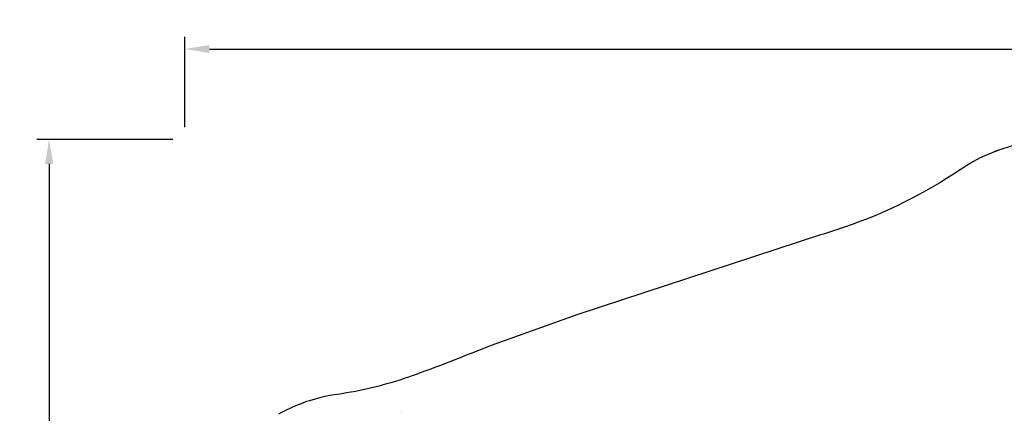
# Model space of a CAD drawing. Units: inches. Extents: x 723 to 1849, y -431 to 272.
# Drawn here: x 723 to 1194, y 83 to 272 of the extents above; entities that cross this region are included whole.
import ezdxf

# ---------------------------------------------------------------- set-up
doc = ezdxf.new("R2010")
doc.units = ezdxf.units.IN
doc.header["$LTSCALE"] = 500
doc.header["$MEASUREMENT"] = 0
doc.layers.add('NOAH (DWS-4020) USE ZONE ZONES$ASTM USE ZONE', color=4, linetype='Continuous', true_color=0x00ffff)
doc.layers.add('PATHS$FLUSH CONCRETE PATHS AND CURBS', color=252, linetype='Continuous', true_color=0x696969)
doc.styles.add('ASTM DWS DIMS', font='arial.ttf')
doc.dimstyles.new('ASTM DWS DIMS', dxfattribs={"dimtxt": 300, "dimasz": 300.000162, "dimexe": 150.000081, "dimexo": 150.000081, "dimgap": 300, "dimtad": 0, "dimtoh": 1, "dimdec": 3, "dimzin": 3, "dimdsep": 46, "dimlunit": 4, "dimtxsty": 'ASTM DWS DIMS', "dimblk": 'ARCHTICK', "dimcen": 150.000081, "dimazin": 1, "dimtfac": 1, "dimtdec": 4, "dimtix": 1, "dimtofl": 0, "dimtmove": 1, "dimatfit": 3, "dimfxl": 1, "dimtolj": 1, "dimtzin": 1, "dimarcsym": 0})

# ---------------------------------------------------------------- blocks, each defined once
blk = doc.blocks.new('*D2')
at = {"color": 0, "lineweight": -2}
for p, q in [((802.23, 220.14), (802.23, 263.39)), ((1849.08, 220.14), (1849.08, 263.39)), ((813.93, 257.54), (1289.67, 257.54)), ((1837.38, 257.54), (1361.65, 257.54))]:
    blk.add_line(p, q, dxfattribs=at)
at = {"color": 0}
for points in [[(813.93, 259.49), (813.93, 255.59), (802.23, 257.54)], [(1837.38, 255.59), (1837.38, 259.49), (1849.08, 257.54)]]:
    blk.add_solid(points, dxfattribs=at)
at = {"layer": 'Defpoints', "color": 0}
for p in [(1849.08, 257.54), (802.23, 214.29), (1849.08, 214.29)]:
    blk.add_point(p, dxfattribs=at)
at = {"color": 0, "insert": (1325.66, 257.54), "char_height": 11.7, "attachment_point": 5, "style": 'ASTM DWS DIMS'}
blk.add_mtext('\\A1;87\'-2{\\H1.000000x;\\S7/8;}"', dxfattribs=at)
blk = doc.blocks.new('*D3')
at = {"color": 0, "lineweight": -2}
for p, q in [((796.38, 214.29), (731.48, 214.29)), ((737.33, 202.59), (737.33, 19.61)), ((737.33, -235.51), (737.33, -52.53)), ((796.38, -247.21), (731.48, -247.21))]:
    blk.add_line(p, q, dxfattribs=at)
at = {"color": 0}
for points in [[(739.28, 202.59), (735.38, 202.59), (737.33, 214.29)], [(735.38, -235.51), (739.28, -235.51), (737.33, -247.21)]]:
    blk.add_solid(points, dxfattribs=at)
at = {"layer": 'Defpoints', "color": 0}
for p in [(802.23, 214.29), (737.33, -247.21), (802.23, -247.21)]:
    blk.add_point(p, dxfattribs=at)
at = {"color": 0, "insert": (737.33, -16.46), "char_height": 11.7, "attachment_point": 5, "rotation": 90, "style": 'ASTM DWS DIMS'}
blk.add_mtext('\\A1;38\'-5{\\H1.000000x;\\S1/2;}"', dxfattribs=at)

msp = doc.modelspace()

# ---------------------------------------------------------------- linework, layer by layer
at = {"layer": 'NOAH (DWS-4020) USE ZONE ZONES$ASTM USE ZONE'}
for points in [[(1228.7789, 213.8098, 0.17734993), (1172.4384, 199.7922, -0.06657998), (1117.2945, 172.3373, -0.00698599), (1105.7655, 168.5805), (989.7872, 130.5935), (948.4593, 115.7098), (938.4188, 111.7637, -0.01180851), (908.924, 100.6112, -0.04971537), (874.9957, 92.3604), (872.3774, 91.9483), (869.733, 91.4399), (867.067, 90.8324), (864.3845, 90.1232), (861.6909, 89.3104), (860.3416, 88.8645), (858.9917, 88.3921), (857.6419, 87.8929), (856.2929, 87.3669), (854.9456, 86.814), (853.6007, 86.234), (852.259, 85.6269), (850.9214, 84.9928), (849.5887, 84.3315), (848.2617, 83.6433), (846.9413, 82.9281)], [(1190.6806, 209.1324), (1190.6791, 209.1319, 0.00728083), (1188.3848, 208.2523)]]:
    msp.add_lwpolyline(points, format="xyb", dxfattribs=at)
at = {"layer": 'PATHS$FLUSH CONCRETE PATHS AND CURBS'}
msp.add_line((905.0071, 83.4427), (905.0071, 83.4427, -2), dxfattribs=at)

# ---------------------------------------------------------------- dimensions: what is measured, and where the dimension line sits
dim = msp.add_linear_dim(base=(1849.0802, 257.5408), p1=(802.2339, 214.2944), p2=(1849.0802, 214.2944), dimstyle='ASTM DWS DIMS', override={"dimscale": 0.039, "dimtxt": 300, "dimasz": 300.000162, "dimexe": 150.000081, "dimexo": 150.000081, "dimgap": 300, "dimtih": 0, "dimdec": 3, "dimlfac": 1, "dimzin": 3, "dimlunit": 4, "dimtxsty": 'ASTM DWS DIMS', "dimcen": 150.000081, "dimadec": 2, "dimazin": 0, "dimtix": 0, "dimtmove": 0, "dimtzin": 1})
dim.commit()
dim.dimension.update_dxf_attribs({"geometry": '*D2', "text_midpoint": (1325.657, 257.5408)})
dim = msp.add_linear_dim(base=(737.3262, -247.2107), p1=(802.2339, 214.2944), p2=(802.2339, -247.2107), angle=90, dimstyle='ASTM DWS DIMS', override={"dimscale": 0.039, "dimtxt": 300, "dimasz": 300.000162, "dimexe": 150.000081, "dimexo": 150.000081, "dimgap": 300, "dimtih": 0, "dimdec": 3, "dimlfac": 1, "dimzin": 3, "dimlunit": 4, "dimtxsty": 'ASTM DWS DIMS', "dimcen": 150.000081, "dimadec": 2, "dimazin": 0, "dimtix": 0, "dimtmove": 0, "dimtzin": 1})
dim.commit()
dim.dimension.update_dxf_attribs({"geometry": '*D3', "text_midpoint": (737.3262, -16.4582)})

doc.saveas('drawing.dxf')
